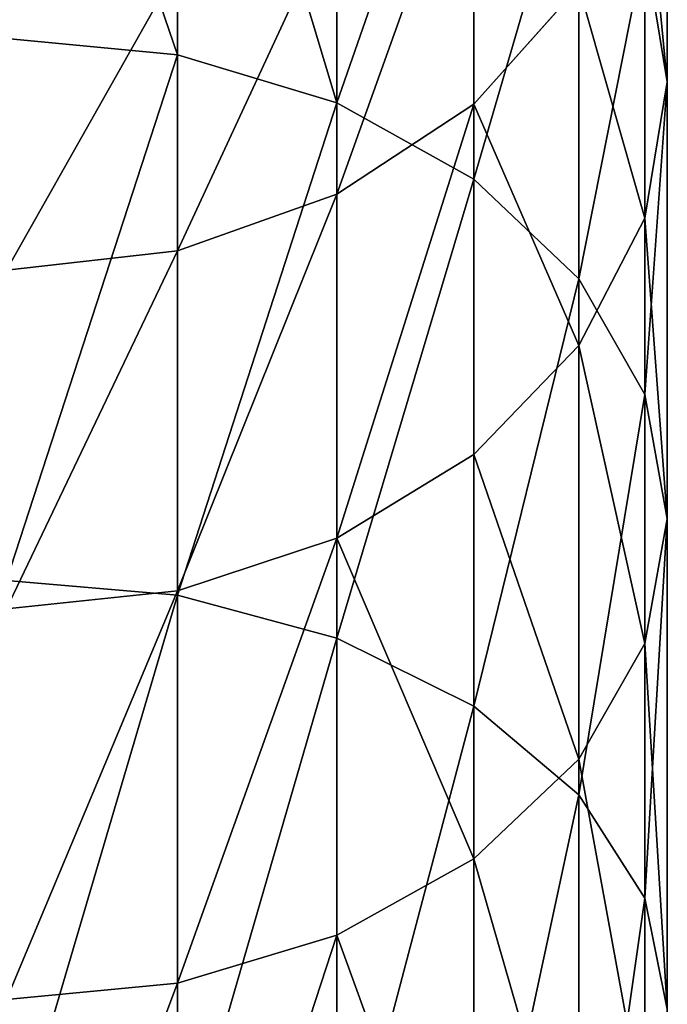
# Model space of a CAD drawing. Units: centimetres. Extents: x 0 to 93.7, y 0 to 44.2.
# Drawn here: x 17.5 to 19.6, y 35.1 to 38.2 of the extents above; entities that cross this region are included whole.
import ezdxf

# ---------------------------------------------------------------- set-up
doc = ezdxf.new("R2010")
doc.units = ezdxf.units.CM
doc.header["$LTSCALE"] = 2.54
doc.layers.get('0').update_dxf_attribs({"true_color": 0xff5454})

# ---------------------------------------------------------------- blocks, each defined once
blk = doc.blocks.new('Grupuj_14')
at = {"color": 0}
for p, q in [((2.6687, 38.1288, 87.5643), (2.6687, 39.6745, 85.7446)), ((2.6687, 38.1288, 87.5643), (2.6687, 39.6745, 85.7446)), ((3.18, 37.9748, 87.4184), (3.18, 39.5056, 85.6162)), ((3.18, 37.9748, 87.4184), (3.18, 39.5056, 85.6162)), ((3.6191, 37.7298, 87.1864), (3.6191, 39.237, 85.412)), ((3.6191, 37.7298, 87.1864), (3.6191, 39.237, 85.412)), ((4.24, 38.0419, 84.5035), (4.24, 39.2571, 82.7111)), ((4.24, 38.0419, 84.5035), (4.24, 39.2571, 82.7111)), ((3.6191, 37.9708, 81.9371), (3.6191, 38.909, 80.1674)), ((3.6191, 37.9708, 81.9371), (3.6191, 38.909, 80.1674)), ((3.956, 37.4106, 86.884), (3.956, 38.887, 85.1459)), ((3.956, 37.4106, 86.884), (3.956, 38.887, 85.1459)), ((4.1678, 37.6044, 84.1709), (4.1678, 38.7863, 82.4278)), ((4.1678, 37.6044, 84.1709), (4.1678, 38.7863, 82.4278)), ((3.18, 37.6817, 81.7631), (3.18, 38.6028, 80.0257)), ((3.18, 37.6817, 81.7631), (3.18, 38.6028, 80.0257)), ((4.1678, 37.0388, 86.5319), (4.1678, 38.4793, 84.836)), ((4.24, 38.0419, 84.5035), (4.1678, 38.4793, 84.836)), ((4.1678, 37.0388, 86.5319), (4.1678, 38.4793, 84.836)), ((4.24, 38.0419, 84.5035), (4.1678, 38.4793, 84.836)), ((2.6687, 37.4999, 81.6538), (2.6687, 38.4103, 79.9367)), ((2.6687, 37.4999, 81.6538), (2.6687, 38.4103, 79.9367)), ((3.6191, 37.9708, 81.9371), (3.956, 38.3475, 82.1638)), ((3.6191, 37.9708, 81.9371), (3.956, 38.3475, 82.1638)), ((3.956, 37.1968, 83.8611), (3.956, 38.3475, 82.1638)), ((3.956, 37.1968, 83.8611), (3.956, 38.3475, 82.1638)), ((2.6687, 38.1288, 87.5643), (2.12, 38.1813, 87.6141)), ((2.6687, 38.1288, 87.5643), (2.12, 38.1813, 87.6141)), ((2.6687, 36.3954, 89.2063), (2.6687, 38.1288, 87.5643)), ((3.18, 37.9748, 87.4184), (2.6687, 38.1288, 87.5643)), ((2.6687, 36.3954, 89.2063), (2.6687, 38.1288, 87.5643)), ((3.18, 37.9748, 87.4184), (2.6687, 38.1288, 87.5643)), ((4.1678, 37.6044, 84.1709), (4.24, 38.0419, 84.5035)), ((4.1678, 37.6044, 84.1709), (4.24, 38.0419, 84.5035)), ((4.24, 36.6399, 86.154), (4.24, 38.0419, 84.5035)), ((4.24, 36.6399, 86.154), (4.24, 38.0419, 84.5035)), ((3.6191, 37.7298, 87.1864), (3.18, 37.9748, 87.4184)), ((3.18, 36.2581, 89.0446), (3.18, 37.9748, 87.4184)), ((3.18, 36.2581, 89.0446), (3.18, 37.9748, 87.4184)), ((3.6191, 37.7298, 87.1864), (3.18, 37.9748, 87.4184)), ((3.18, 37.6817, 81.7631), (3.6191, 37.9708, 81.9371)), ((3.18, 37.6817, 81.7631), (3.6191, 37.9708, 81.9371)), ((3.6191, 36.8467, 83.595), (3.6191, 37.9708, 81.9371)), ((3.6191, 36.8467, 83.595), (3.6191, 37.9708, 81.9371)), ((3.6191, 36.0396, 88.7874), (3.6191, 37.7298, 87.1864)), ((3.956, 37.4106, 86.884), (3.6191, 37.7298, 87.1864)), ((3.6191, 36.0396, 88.7874), (3.6191, 37.7298, 87.1864)), ((3.956, 37.4106, 86.884), (3.6191, 37.7298, 87.1864)), ((2.6687, 37.4999, 81.6538), (3.18, 37.6817, 81.7631)), ((2.6687, 37.4999, 81.6538), (3.18, 37.6817, 81.7631)), ((3.18, 36.5781, 83.3908), (3.18, 37.6817, 81.7631)), ((3.18, 36.5781, 83.3908), (3.18, 37.6817, 81.7631)), ((3.956, 37.1968, 83.8611), (4.1678, 37.6044, 84.1709)), ((3.956, 37.1968, 83.8611), (4.1678, 37.6044, 84.1709)), ((4.1678, 36.241, 85.7761), (4.1678, 37.6044, 84.1709)), ((4.1678, 36.241, 85.7761), (4.1678, 37.6044, 84.1709)), ((2.12, 37.4379, 81.6165), (2.6687, 37.4999, 81.6538)), ((2.12, 37.4379, 81.6165), (2.6687, 37.4999, 81.6538)), ((2.6687, 36.4093, 83.2624), (2.6687, 37.4999, 81.6538)), ((2.6687, 36.4093, 83.2624), (2.6687, 37.4999, 81.6538)), ((4.1678, 37.0388, 86.5319), (3.956, 37.4106, 86.884)), ((3.956, 35.755, 88.4523), (3.956, 37.4106, 86.884)), ((3.956, 35.755, 88.4523), (3.956, 37.4106, 86.884)), ((4.1678, 37.0388, 86.5319), (3.956, 37.4106, 86.884)), ((3.6191, 36.8467, 83.595), (3.956, 37.1968, 83.8611)), ((3.6191, 36.8467, 83.595), (3.956, 37.1968, 83.8611)), ((3.956, 35.8692, 85.424), (3.956, 37.1968, 83.8611)), ((3.956, 35.8692, 85.424), (3.956, 37.1968, 83.8611)), ((4.24, 36.6399, 86.154), (4.1678, 37.0388, 86.5319)), ((4.1678, 35.4235, 88.062), (4.1678, 37.0388, 86.5319)), ((4.1678, 35.4235, 88.062), (4.1678, 37.0388, 86.5319)), ((4.24, 36.6399, 86.154), (4.1678, 37.0388, 86.5319)), ((3.18, 36.5781, 83.3908), (3.6191, 36.8467, 83.595)), ((3.18, 36.5781, 83.3908), (3.6191, 36.8467, 83.595)), ((3.6191, 35.55, 85.1216), (3.6191, 36.8467, 83.595)), ((3.6191, 35.55, 85.1216), (3.6191, 36.8467, 83.595)), ((4.1678, 36.241, 85.7761), (4.24, 36.6399, 86.154)), ((4.1678, 36.241, 85.7761), (4.24, 36.6399, 86.154)), ((4.24, 35.0677, 87.6432), (4.24, 36.6399, 86.154)), ((4.24, 35.0677, 87.6432), (4.24, 36.6399, 86.154)), ((2.6687, 36.4093, 83.2624), (3.18, 36.5781, 83.3908)), ((2.6687, 36.4093, 83.2624), (3.18, 36.5781, 83.3908)), ((3.18, 35.305, 84.8895), (3.18, 36.5781, 83.3908)), ((3.18, 35.305, 84.8895), (3.18, 36.5781, 83.3908)), ((2.6687, 36.3954, 89.2063), (2.12, 36.4422, 89.2614)), ((2.6687, 36.3954, 89.2063), (2.12, 36.4422, 89.2614)), ((2.12, 36.3517, 83.2186), (2.6687, 36.4093, 83.2624)), ((2.12, 36.3517, 83.2186), (2.6687, 36.4093, 83.2624)), ((2.6687, 35.1511, 84.7437), (2.6687, 36.4093, 83.2624)), ((2.6687, 35.1511, 84.7437), (2.6687, 36.4093, 83.2624)), ((3.18, 36.2581, 89.0446), (2.6687, 36.3954, 89.2063)), ((2.6687, 34.4946, 90.6512), (2.6687, 36.3954, 89.2063)), ((3.18, 36.2581, 89.0446), (2.6687, 36.3954, 89.2063)), ((2.6687, 34.4946, 90.6512), (2.6687, 36.3954, 89.2063)), ((3.6191, 36.0396, 88.7874), (3.18, 36.2581, 89.0446)), ((3.6191, 36.0396, 88.7874), (3.18, 36.2581, 89.0446)), ((3.18, 34.3756, 90.4756), (3.18, 36.2581, 89.0446)), ((3.18, 34.3756, 90.4756), (3.18, 36.2581, 89.0446)), ((3.956, 35.8692, 85.424), (4.1678, 36.241, 85.7761)), ((3.956, 35.8692, 85.424), (4.1678, 36.241, 85.7761)), ((4.1678, 34.712, 87.2244), (4.1678, 36.241, 85.7761)), ((4.1678, 34.712, 87.2244), (4.1678, 36.241, 85.7761)), ((3.956, 35.755, 88.4523), (3.6191, 36.0396, 88.7874)), ((3.956, 35.755, 88.4523), (3.6191, 36.0396, 88.7874)), ((3.6191, 34.1862, 90.1964), (3.6191, 36.0396, 88.7874)), ((3.6191, 34.1862, 90.1964), (3.6191, 36.0396, 88.7874)), ((3.6191, 35.55, 85.1216), (3.956, 35.8692, 85.424)), ((3.6191, 35.55, 85.1216), (3.956, 35.8692, 85.424)), ((3.956, 34.3805, 86.8342), (3.956, 35.8692, 85.424)), ((3.956, 34.3805, 86.8342), (3.956, 35.8692, 85.424)), ((4.1678, 35.4235, 88.062), (3.956, 35.755, 88.4523)), ((3.956, 33.9395, 89.8324), (3.956, 35.755, 88.4523)), ((4.1678, 35.4235, 88.062), (3.956, 35.755, 88.4523)), ((3.956, 33.9395, 89.8324), (3.956, 35.755, 88.4523)), ((3.18, 35.305, 84.8895), (3.6191, 35.55, 85.1216)), ((3.18, 35.305, 84.8895), (3.6191, 35.55, 85.1216)), ((3.6191, 34.0958, 86.499), (3.6191, 35.55, 85.1216)), ((3.6191, 34.0958, 86.499), (3.6191, 35.55, 85.1216)), ((4.24, 35.0677, 87.6432), (4.1678, 35.4235, 88.062)), ((4.24, 35.0677, 87.6432), (4.1678, 35.4235, 88.062)), ((4.1678, 33.6521, 89.4086), (4.1678, 35.4235, 88.062)), ((4.1678, 33.6521, 89.4086), (4.1678, 35.4235, 88.062)), ((2.6687, 35.1511, 84.7437), (3.18, 35.305, 84.8895)), ((2.6687, 35.1511, 84.7437), (3.18, 35.305, 84.8895)), ((3.18, 33.8774, 86.2419), (3.18, 35.305, 84.8895)), ((3.18, 33.8774, 86.2419), (3.18, 35.305, 84.8895)), ((2.12, 35.0985, 84.6939), (2.6687, 35.1511, 84.7437)), ((2.12, 35.0985, 84.6939), (2.6687, 35.1511, 84.7437)), ((2.6687, 33.7401, 86.0802), (2.6687, 35.1511, 84.7437)), ((2.6687, 33.7401, 86.0802), (2.6687, 35.1511, 84.7437))]:
    blk.add_line(p, q, dxfattribs=at)
mesh = blk.add_polyface(dxfattribs=at)
corners = [(2.12, 39.7321, 85.7883), (2.6687, 38.1288, 87.5643), (2.6687, 39.6745, 85.7446), (2.12, 38.1813, 87.6141)]
mesh.append_faces([[corners[k] for k in face] for face in [(0, 1, 2), (1, 0, 3)]], dxfattribs={"vtx0": -1, "color": 0})
mesh = blk.add_polyface(dxfattribs=at)
corners = [(4.24, 39.2571, 82.7111), (4.1678, 38.4793, 84.836), (4.24, 38.0419, 84.5035), (4.1678, 39.728, 82.9944)]
mesh.append_faces([[corners[k] for k in face] for face in [(0, 1, 2), (1, 0, 3)]], dxfattribs={"vtx0": -1, "color": 0})
mesh = blk.add_polyface(dxfattribs=at)
corners = [(2.6687, 39.6745, 85.7446), (3.18, 37.9748, 87.4184), (3.18, 39.5056, 85.6162), (2.6687, 38.1288, 87.5643)]
mesh.append_faces([[corners[k] for k in face] for face in [(0, 1, 2), (1, 0, 3)]], dxfattribs={"vtx0": -1, "color": 0})
mesh = blk.add_polyface(dxfattribs=at)
corners = [(3.6191, 39.237, 85.412), (3.18, 37.9748, 87.4184), (3.6191, 37.7298, 87.1864), (3.18, 39.5056, 85.6162)]
mesh.append_faces([[corners[k] for k in face] for face in [(0, 1, 2), (1, 0, 3)]], dxfattribs={"vtx0": -1, "color": 0})
mesh = blk.add_polyface(dxfattribs=at)
corners = [(3.6191, 38.909, 80.1674), (3.956, 38.3475, 82.1638), (3.6191, 37.9708, 81.9371), (3.956, 39.3081, 80.352)]
mesh.append_faces([[corners[k] for k in face] for face in [(0, 1, 2), (1, 0, 3)]], dxfattribs={"vtx0": -1, "color": 0})
mesh = blk.add_polyface(dxfattribs=at)
corners = [(3.956, 38.887, 85.1459), (3.6191, 37.7298, 87.1864), (3.956, 37.4106, 86.884), (3.6191, 39.237, 85.412)]
mesh.append_faces([[corners[k] for k in face] for face in [(0, 1, 2), (1, 0, 3)]], dxfattribs={"vtx0": -1, "color": 0})
mesh = blk.add_polyface(dxfattribs=at)
corners = [(4.1678, 38.7863, 82.4278), (4.24, 38.0419, 84.5035), (4.1678, 37.6044, 84.1709), (4.24, 39.2571, 82.7111)]
mesh.append_faces([[corners[k] for k in face] for face in [(0, 1, 2), (1, 0, 3)]], dxfattribs={"vtx0": -1, "color": 0})
mesh = blk.add_polyface(dxfattribs=at)
corners = [(3.6191, 38.909, 80.1674), (3.18, 37.6817, 81.7631), (3.18, 38.6028, 80.0257), (3.6191, 37.9708, 81.9371)]
mesh.append_faces([[corners[k] for k in face] for face in [(0, 1, 2), (1, 0, 3)]], dxfattribs={"vtx0": -1, "color": 0})
mesh = blk.add_polyface(dxfattribs=at)
corners = [(4.1678, 38.4793, 84.836), (3.956, 37.4106, 86.884), (4.1678, 37.0388, 86.5319), (3.956, 38.887, 85.1459)]
mesh.append_faces([[corners[k] for k in face] for face in [(0, 1, 2), (1, 0, 3)]], dxfattribs={"vtx0": -1, "color": 0})
mesh = blk.add_polyface(dxfattribs=at)
corners = [(3.956, 38.3475, 82.1638), (4.1678, 37.6044, 84.1709), (3.956, 37.1968, 83.8611), (4.1678, 38.7863, 82.4278)]
mesh.append_faces([[corners[k] for k in face] for face in [(0, 1, 2), (1, 0, 3)]], dxfattribs={"vtx0": -1, "color": 0})
mesh = blk.add_polyface(dxfattribs=at)
corners = [(3.18, 38.6028, 80.0257), (2.6687, 37.4999, 81.6538), (2.6687, 38.4103, 79.9367), (3.18, 37.6817, 81.7631)]
mesh.append_faces([[corners[k] for k in face] for face in [(0, 1, 2), (1, 0, 3)]], dxfattribs={"vtx0": -1, "color": 0})
mesh = blk.add_polyface(dxfattribs=at)
corners = [(4.24, 38.0419, 84.5035), (4.1678, 37.0388, 86.5319), (4.24, 36.6399, 86.154), (4.1678, 38.4793, 84.836)]
mesh.append_faces([[corners[k] for k in face] for face in [(0, 1, 2), (1, 0, 3)]], dxfattribs={"vtx0": -1, "color": 0})
mesh = blk.add_polyface(dxfattribs=at)
corners = [(2.6687, 38.4103, 79.9367), (2.12, 37.4379, 81.6165), (2.12, 38.3446, 79.9063), (2.6687, 37.4999, 81.6538)]
mesh.append_faces([[corners[k] for k in face] for face in [(0, 1, 2), (1, 0, 3)]], dxfattribs={"vtx0": -1, "color": 0})
mesh = blk.add_polyface(dxfattribs=at)
corners = [(3.6191, 37.9708, 81.9371), (3.956, 37.1968, 83.8611), (3.6191, 36.8467, 83.595), (3.956, 38.3475, 82.1638)]
mesh.append_faces([[corners[k] for k in face] for face in [(0, 1, 2), (1, 0, 3)]], dxfattribs={"vtx0": -1, "color": 0})
mesh = blk.add_polyface(dxfattribs=at)
corners = [(2.12, 36.4422, 89.2614), (2.6687, 38.1288, 87.5643), (2.12, 38.1813, 87.6141), (2.6687, 36.3954, 89.2063)]
mesh.append_faces([[corners[k] for k in face] for face in [(0, 1, 2), (1, 0, 3)]], dxfattribs={"vtx0": -1, "color": 0})
mesh = blk.add_polyface(dxfattribs=at)
corners = [(2.6687, 36.3954, 89.2063), (3.18, 37.9748, 87.4184), (2.6687, 38.1288, 87.5643), (3.18, 36.2581, 89.0446)]
mesh.append_faces([[corners[k] for k in face] for face in [(0, 1, 2), (1, 0, 3)]], dxfattribs={"vtx0": -1, "color": 0})
mesh = blk.add_polyface(dxfattribs=at)
corners = [(4.1678, 37.6044, 84.1709), (4.24, 36.6399, 86.154), (4.1678, 36.241, 85.7761), (4.24, 38.0419, 84.5035)]
mesh.append_faces([[corners[k] for k in face] for face in [(0, 1, 2), (1, 0, 3)]], dxfattribs={"vtx0": -1, "color": 0})
mesh = blk.add_polyface(dxfattribs=at)
corners = [(3.6191, 37.7298, 87.1864), (3.18, 36.2581, 89.0446), (3.6191, 36.0396, 88.7874), (3.18, 37.9748, 87.4184)]
mesh.append_faces([[corners[k] for k in face] for face in [(0, 1, 2), (1, 0, 3)]], dxfattribs={"vtx0": -1, "color": 0})
mesh = blk.add_polyface(dxfattribs=at)
corners = [(3.6191, 37.9708, 81.9371), (3.18, 36.5781, 83.3908), (3.18, 37.6817, 81.7631), (3.6191, 36.8467, 83.595)]
mesh.append_faces([[corners[k] for k in face] for face in [(0, 1, 2), (1, 0, 3)]], dxfattribs={"vtx0": -1, "color": 0})
mesh = blk.add_polyface(dxfattribs=at)
corners = [(3.956, 37.4106, 86.884), (3.6191, 36.0396, 88.7874), (3.956, 35.755, 88.4523), (3.6191, 37.7298, 87.1864)]
mesh.append_faces([[corners[k] for k in face] for face in [(0, 1, 2), (1, 0, 3)]], dxfattribs={"vtx0": -1, "color": 0})
mesh = blk.add_polyface(dxfattribs=at)
corners = [(3.18, 37.6817, 81.7631), (2.6687, 36.4093, 83.2624), (2.6687, 37.4999, 81.6538), (3.18, 36.5781, 83.3908)]
mesh.append_faces([[corners[k] for k in face] for face in [(0, 1, 2), (1, 0, 3)]], dxfattribs={"vtx0": -1, "color": 0})
mesh = blk.add_polyface(dxfattribs=at)
corners = [(3.956, 37.1968, 83.8611), (4.1678, 36.241, 85.7761), (3.956, 35.8692, 85.424), (4.1678, 37.6044, 84.1709)]
mesh.append_faces([[corners[k] for k in face] for face in [(0, 1, 2), (1, 0, 3)]], dxfattribs={"vtx0": -1, "color": 0})
mesh = blk.add_polyface(dxfattribs=at)
corners = [(2.6687, 37.4999, 81.6538), (2.12, 36.3517, 83.2186), (2.12, 37.4379, 81.6165), (2.6687, 36.4093, 83.2624)]
mesh.append_faces([[corners[k] for k in face] for face in [(0, 1, 2), (1, 0, 3)]], dxfattribs={"vtx0": -1, "color": 0})
mesh = blk.add_polyface(dxfattribs=at)
corners = [(4.1678, 37.0388, 86.5319), (3.956, 35.755, 88.4523), (4.1678, 35.4235, 88.062), (3.956, 37.4106, 86.884)]
mesh.append_faces([[corners[k] for k in face] for face in [(0, 1, 2), (1, 0, 3)]], dxfattribs={"vtx0": -1, "color": 0})
mesh = blk.add_polyface(dxfattribs=at)
corners = [(3.6191, 36.8467, 83.595), (3.956, 35.8692, 85.424), (3.6191, 35.55, 85.1216), (3.956, 37.1968, 83.8611)]
mesh.append_faces([[corners[k] for k in face] for face in [(0, 1, 2), (1, 0, 3)]], dxfattribs={"vtx0": -1, "color": 0})
mesh = blk.add_polyface(dxfattribs=at)
corners = [(4.24, 36.6399, 86.154), (4.1678, 35.4235, 88.062), (4.24, 35.0677, 87.6432), (4.1678, 37.0388, 86.5319)]
mesh.append_faces([[corners[k] for k in face] for face in [(0, 1, 2), (1, 0, 3)]], dxfattribs={"vtx0": -1, "color": 0})
mesh = blk.add_polyface(dxfattribs=at)
corners = [(3.18, 36.5781, 83.3908), (3.6191, 35.55, 85.1216), (3.18, 35.305, 84.8895), (3.6191, 36.8467, 83.595)]
mesh.append_faces([[corners[k] for k in face] for face in [(0, 1, 2), (1, 0, 3)]], dxfattribs={"vtx0": -1, "color": 0})
mesh = blk.add_polyface(dxfattribs=at)
corners = [(4.1678, 36.241, 85.7761), (4.24, 35.0677, 87.6432), (4.1678, 34.712, 87.2244), (4.24, 36.6399, 86.154)]
mesh.append_faces([[corners[k] for k in face] for face in [(0, 1, 2), (1, 0, 3)]], dxfattribs={"vtx0": -1, "color": 0})
mesh = blk.add_polyface(dxfattribs=at)
corners = [(3.18, 36.5781, 83.3908), (2.6687, 35.1511, 84.7437), (2.6687, 36.4093, 83.2624), (3.18, 35.305, 84.8895)]
mesh.append_faces([[corners[k] for k in face] for face in [(0, 1, 2), (1, 0, 3)]], dxfattribs={"vtx0": -1, "color": 0})
mesh = blk.add_polyface(dxfattribs=at)
corners = [(2.12, 34.5352, 90.7111), (2.6687, 36.3954, 89.2063), (2.12, 36.4422, 89.2614), (2.6687, 34.4946, 90.6512)]
mesh.append_faces([[corners[k] for k in face] for face in [(0, 1, 2), (1, 0, 3)]], dxfattribs={"vtx0": -1, "color": 0})
mesh = blk.add_polyface(dxfattribs=at)
corners = [(2.6687, 36.4093, 83.2624), (2.12, 35.0985, 84.6939), (2.12, 36.3517, 83.2186), (2.6687, 35.1511, 84.7437)]
mesh.append_faces([[corners[k] for k in face] for face in [(0, 1, 2), (1, 0, 3)]], dxfattribs={"vtx0": -1, "color": 0})
mesh = blk.add_polyface(dxfattribs=at)
corners = [(2.6687, 34.4946, 90.6512), (3.18, 36.2581, 89.0446), (2.6687, 36.3954, 89.2063), (3.18, 34.3756, 90.4756)]
mesh.append_faces([[corners[k] for k in face] for face in [(0, 1, 2), (1, 0, 3)]], dxfattribs={"vtx0": -1, "color": 0})
mesh = blk.add_polyface(dxfattribs=at)
corners = [(3.18, 34.3756, 90.4756), (3.6191, 36.0396, 88.7874), (3.18, 36.2581, 89.0446), (3.6191, 34.1862, 90.1964)]
mesh.append_faces([[corners[k] for k in face] for face in [(0, 1, 2), (1, 0, 3)]], dxfattribs={"vtx0": -1, "color": 0})
mesh = blk.add_polyface(dxfattribs=at)
corners = [(3.956, 35.8692, 85.424), (4.1678, 34.712, 87.2244), (3.956, 34.3805, 86.8342), (4.1678, 36.241, 85.7761)]
mesh.append_faces([[corners[k] for k in face] for face in [(0, 1, 2), (1, 0, 3)]], dxfattribs={"vtx0": -1, "color": 0})
mesh = blk.add_polyface(dxfattribs=at)
corners = [(3.956, 35.755, 88.4523), (3.6191, 34.1862, 90.1964), (3.956, 33.9395, 89.8324), (3.6191, 36.0396, 88.7874)]
mesh.append_faces([[corners[k] for k in face] for face in [(0, 1, 2), (1, 0, 3)]], dxfattribs={"vtx0": -1, "color": 0})
mesh = blk.add_polyface(dxfattribs=at)
corners = [(3.6191, 35.55, 85.1216), (3.956, 34.3805, 86.8342), (3.6191, 34.0958, 86.499), (3.956, 35.8692, 85.424)]
mesh.append_faces([[corners[k] for k in face] for face in [(0, 1, 2), (1, 0, 3)]], dxfattribs={"vtx0": -1, "color": 0})
mesh = blk.add_polyface(dxfattribs=at)
corners = [(4.1678, 35.4235, 88.062), (3.956, 33.9395, 89.8324), (4.1678, 33.6521, 89.4086), (3.956, 35.755, 88.4523)]
mesh.append_faces([[corners[k] for k in face] for face in [(0, 1, 2), (1, 0, 3)]], dxfattribs={"vtx0": -1, "color": 0})
mesh = blk.add_polyface(dxfattribs=at)
corners = [(3.18, 35.305, 84.8895), (3.6191, 34.0958, 86.499), (3.18, 33.8774, 86.2419), (3.6191, 35.55, 85.1216)]
mesh.append_faces([[corners[k] for k in face] for face in [(0, 1, 2), (1, 0, 3)]], dxfattribs={"vtx0": -1, "color": 0})
mesh = blk.add_polyface(dxfattribs=at)
corners = [(4.24, 35.0677, 87.6432), (4.1678, 33.6521, 89.4086), (4.24, 33.3437, 88.9538), (4.1678, 35.4235, 88.062)]
mesh.append_faces([[corners[k] for k in face] for face in [(0, 1, 2), (1, 0, 3)]], dxfattribs={"vtx0": -1, "color": 0})
mesh = blk.add_polyface(dxfattribs=at)
corners = [(3.18, 35.305, 84.8895), (2.6687, 33.7401, 86.0802), (2.6687, 35.1511, 84.7437), (3.18, 33.8774, 86.2419)]
mesh.append_faces([[corners[k] for k in face] for face in [(0, 1, 2), (1, 0, 3)]], dxfattribs={"vtx0": -1, "color": 0})
mesh = blk.add_polyface(dxfattribs=at)
corners = [(2.6687, 35.1511, 84.7437), (2.12, 33.6933, 86.0251), (2.12, 35.0985, 84.6939), (2.6687, 33.7401, 86.0802)]
mesh.append_faces([[corners[k] for k in face] for face in [(0, 1, 2), (1, 0, 3)]], dxfattribs={"vtx0": -1, "color": 0})
blk = doc.blocks.new('Grupuj_13')
at = {"color": 250, "true_color": 0x333333}
blk.add_blockref('Grupuj_14', (15.3533, 0, -70.1574), dxfattribs=at)

msp = doc.modelspace()

# ---------------------------------------------------------------- block references
at = {"color": 0}
msp.add_blockref('Grupuj_13', (0, 0), dxfattribs=at)

doc.saveas('drawing.dxf')
